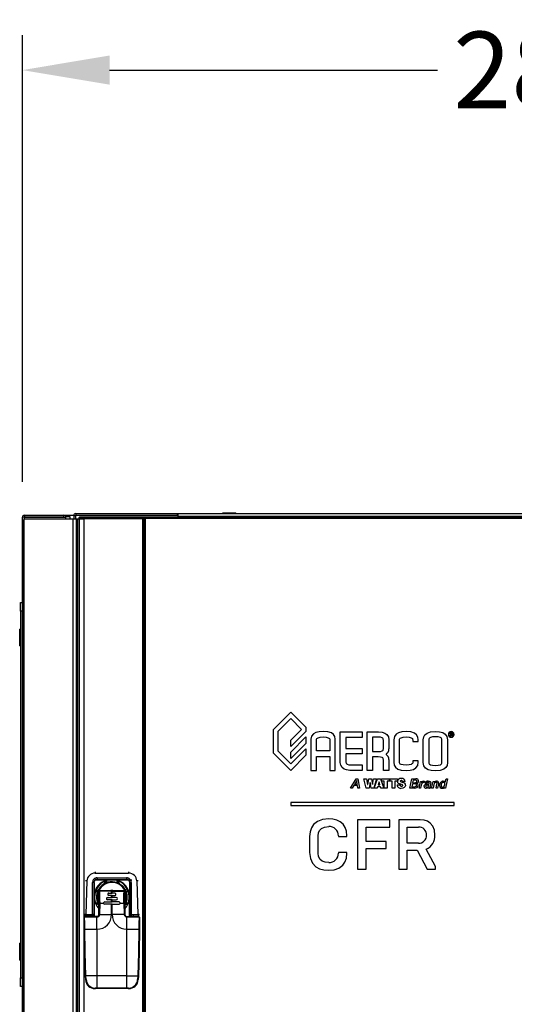
# Model space of a CAD drawing. Extents: x 55 to 310, y 14 to 198.
# Drawn here: x 74 to 88, y 94 to 122 of the extents above; entities that cross this region are included whole.
import ezdxf

# ---------------------------------------------------------------- set-up
doc = ezdxf.new("R2010")
doc.units = 0
doc.header["$MEASUREMENT"] = 0
doc.header["$PDSIZE"] = -1
doc.layers.get('0').update_dxf_attribs({"linetype": 'CONTINUOUS'})
doc.layers.get('DEFPOINTS').update_dxf_attribs({"linetype": 'CONTINUOUS'})
doc.styles.add('SIM1', font='ROMANS')
doc.dimstyles.get("Standard").update_dxf_attribs({"dimtxt": 0.18, "dimasz": 0.18, "dimexe": 0.18, "dimexo": 0.0625, "dimgap": 0.09, "dimtad": 0, "dimtih": 1, "dimtoh": 1, "dimdec": 4, "dimzin": 0, "dimdsep": 46, "dimtxsty": 'Standard', "dimcen": 0.09, "dimadec": 0, "dimazin": 0, "dimtfac": 1, "dimtdec": 4, "dimtofl": 0, "dimtmove": 0, "dimatfit": 3, "dimfxl": 1, "dimtolj": 1, "dimtzin": 0, "dimarcsym": 0})

# ---------------------------------------------------------------- blocks, each defined once
blk = doc.blocks.new('*D16')
at = {"color": 0, "linetype": 'Continuous', "lineweight": -2, "transparency": 16777216}
for p, q in [((73.69, 109.066), (73.69, 121.857)), ((101.734, 109.066), (101.734, 121.857)), ((76.19, 120.857), (85.597, 120.857)), ((99.234, 120.857), (89.826, 120.857))]:
    blk.add_line(p, q, dxfattribs=at)
at = {"color": 0, "linetype": 'Continuous', "transparency": 16777216}
for points in [[(76.19, 121.274), (76.19, 120.44), (73.69, 120.857)], [(99.234, 121.274), (99.234, 120.44), (101.734, 120.857)]]:
    blk.add_solid(points, dxfattribs=at)
at = {"layer": 'DEFPOINTS', "color": 0, "linetype": 'Continuous', "transparency": 16777216}
for p in [(101.734, 120.857), (73.69, 108.066), (101.734, 108.066)]:
    blk.add_point(p, dxfattribs=at)
at = {"color": 0, "linetype": 'Continuous', "transparency": 16777216, "insert": (87.712, 120.857), "char_height": 2.2, "attachment_point": 5, "style": 'SIM1'}
blk.add_mtext('\\A1;28', dxfattribs=at)

msp = doc.modelspace()

# ---------------------------------------------------------------- linework, layer by layer
at = {"color": 7, "linetype": 'Continuous'}
for p, q in [((73.69, 90.752), (73.69, 108.047)), ((73.748, 108.105), (73.748, 108.057)), ((73.748, 108.105), (74.882, 108.105)), ((73.748, 108.057), (74.882, 108.057)), ((73.748, 108.05), (74.94, 108.05)), ((73.748, 108.002), (73.748, 108.05)), ((73.767, 108.05), (73.767, 108.057)), ((74.882, 108.057), (74.882, 108.105)), ((74.882, 108.105), (75.162, 108.105)), ((74.94, 108.002), (74.94, 108.057)), ((75.059, 108.057), (74.94, 108.057)), ((75.059, 108.002), (75.059, 108.057)), ((75.162, 108.096), (75.21, 108.096)), ((75.162, 108.096), (75.162, 108.002)), ((75.21, 108.096), (75.21, 108.002)), ((75.215, 108.105), (75.217, 108.105)), ((75.217, 108.096), (75.217, 108.002)), ((78.162, 108.096), (75.217, 108.096)), ((75.22, 108.154), (75.22, 108.106)), ((75.22, 108.154), (78.138, 108.154)), ((75.22, 108.106), (78.138, 108.106)), ((75.333, 108.008), (75.313, 108.028)), ((75.313, 108.028), (75.313, 32.363)), ((75.333, 108.048), (75.353, 108.028)), ((100.138, 108.048), (75.333, 108.048)), ((75.458, 108.027), (77.144, 108.027)), ((75.458, 108.027), (75.458, 108.007)), ((77.144, 108.027), (77.144, 108.007)), ((77.154, 108.027), (77.16, 108.033)), ((77.21, 108.034), (98.261, 108.034)), ((77.21, 108.034), (77.21, 108.014)), ((78.138, 108.106), (78.138, 108.154)), ((78.138, 108.154), (78.162, 108.154)), ((78.138, 108.106), (78.162, 108.106)), ((78.162, 108.077), (78.162, 108.154)), ((78.162, 108.154), (91.022, 108.154)), ((78.162, 108.077), (78.162, 108.048)), ((78.162, 108.077), (91.022, 108.077)), ((79.432, 108.166), (79.432, 108.154)), ((79.81, 108.166), (79.432, 108.166)), ((79.81, 108.154), (79.81, 108.166)), ((79.811, 108.166), (79.81, 108.166)), ((79.811, 108.154), (79.811, 108.166)), ((79.812, 108.166), (79.811, 108.166)), ((79.811, 108.166), (79.819, 108.154)), ((79.82, 108.154), (79.811, 108.166)), ((79.811, 108.166), (79.811, 108.166)), ((79.812, 108.165), (79.812, 108.166)), ((73.725, 107.951), (73.725, 32.17)), ((73.736, 107.951), (73.725, 107.951)), ((73.736, 108.002), (73.736, 107.914)), ((73.736, 108.002), (75.142, 108.002)), ((73.736, 107.914), (73.736, 32.285)), ((75.142, 108.002), (75.142, 32.122)), ((75.142, 108.002), (75.236, 108.002)), ((75.236, 108.002), (75.236, 32.122)), ((75.236, 108.002), (75.265, 108.002)), ((75.265, 108.002), (75.265, 32.285)), ((75.265, 108.002), (75.313, 108.002)), ((75.333, 33.358), (75.333, 108.008)), ((75.458, 108.007), (75.458, 33.358)), ((77.144, 108.007), (75.458, 108.007)), ((77.144, 39.71), (77.144, 108.007)), ((77.18, 108.013), (77.174, 108.007)), ((77.174, 108.007), (77.174, 39.71)), ((77.18, 39.713), (77.18, 108.013)), ((98.261, 108.014), (77.21, 108.014)), ((77.21, 108.014), (77.21, 88.197)), ((73.642, 105.605), (73.69, 105.605)), ((73.642, 105.355), (73.642, 105.605)), ((73.69, 105.355), (73.642, 105.355)), ((73.642, 105.355), (73.642, 94.855)), ((73.642, 104.844), (73.614, 104.844)), ((73.614, 104.366), (73.614, 104.844)), ((73.614, 104.366), (73.642, 104.366)), ((80.892, 101.973), (81.388, 102.469)), ((81.388, 102.469), (81.822, 102.035)), ((81.388, 102.283), (81.016, 101.911)), ((81.698, 101.973), (81.388, 102.283)), ((80.892, 101.291), (80.892, 101.973)), ((81.016, 101.911), (81.016, 101.353)), ((81.388, 101.663), (81.698, 101.973)), ((81.822, 101.911), (81.388, 101.477)), ((81.822, 102.035), (81.822, 101.911)), ((82.808, 101.9), (83.431, 101.9)), ((82.808, 101.027), (82.808, 101.9)), ((83.431, 101.9), (83.431, 101.742)), ((83.575, 100.795), (83.575, 101.899)), ((83.575, 101.899), (83.901, 101.899)), ((85.963, 101.872), (85.963, 101.784)), ((85.99, 101.872), (85.963, 101.872)), ((85.979, 101.828), (85.979, 101.857)), ((85.979, 101.857), (85.99, 101.857)), ((85.99, 101.828), (85.979, 101.828)), ((86.001, 101.85), (86.001, 101.835)), ((86.018, 101.835), (86.018, 101.85)), ((81.388, 101.322), (81.822, 101.756)), ((81.388, 101.477), (81.388, 101.663)), ((81.822, 101.57), (81.388, 101.136)), ((81.822, 101.756), (81.822, 101.57)), ((81.966, 101.694), (81.966, 100.795)), ((82.124, 101.353), (82.124, 101.675)), ((82.507, 101.675), (82.507, 101.353)), ((82.663, 100.795), (82.663, 101.694)), ((83.431, 101.742), (82.966, 101.742)), ((82.966, 101.742), (82.966, 101.427)), ((83.731, 101.75), (83.731, 101.334)), ((83.891, 101.75), (83.731, 101.75)), ((84.042, 101.416), (84.042, 101.666)), ((84.2, 101.673), (84.2, 101.411)), ((84.344, 101.67), (84.344, 101.031)), ((84.5, 101.031), (84.5, 101.67)), ((84.884, 101.67), (84.884, 101.628)), ((84.884, 101.628), (85.042, 101.628)), ((85.042, 101.628), (85.042, 101.672)), ((85.186, 101.02), (85.186, 101.676)), ((85.343, 101.676), (85.343, 101.02)), ((85.723, 101.02), (85.723, 101.676)), ((85.881, 101.676), (85.881, 101.02)), ((85.963, 101.784), (85.979, 101.784)), ((85.979, 101.784), (85.979, 101.813)), ((85.979, 101.813), (85.99, 101.813)), ((86.001, 101.806), (86.001, 101.784)), ((86.001, 101.784), (86.018, 101.784)), ((86.018, 101.784), (86.018, 101.806)), ((81.388, 100.795), (80.892, 101.291)), ((81.016, 101.353), (81.388, 100.981)), ((81.388, 100.981), (81.822, 101.415)), ((81.388, 101.136), (81.388, 101.322)), ((81.822, 101.415), (81.822, 101.229)), ((82.507, 101.353), (82.124, 101.353)), ((83.431, 101.268), (82.965, 101.268)), ((82.965, 101.268), (82.965, 101.118)), ((82.966, 101.427), (83.431, 101.427)), ((83.431, 101.427), (83.431, 101.268)), ((83.731, 101.334), (83.895, 101.334)), ((81.822, 101.229), (81.388, 100.795)), ((82.123, 101.193), (82.506, 101.193)), ((82.123, 100.795), (82.123, 101.193)), ((82.506, 101.193), (82.506, 100.795)), ((82.965, 101.118), (82.967, 101.03)), ((83.893, 101.186), (83.731, 101.186)), ((83.731, 101.186), (83.731, 100.795)), ((84.042, 100.795), (84.042, 101.103)), ((84.2, 101.106), (84.2, 100.795)), ((84.885, 101.074), (84.885, 101.034)), ((85.042, 101.074), (84.885, 101.074)), ((85.042, 101.033), (85.042, 101.074)), ((81.966, 100.795), (82.123, 100.795)), ((82.506, 100.795), (82.663, 100.795)), ((83.431, 100.795), (83.08, 100.795)), ((83.116, 100.954), (83.431, 100.954)), ((83.431, 100.954), (83.431, 100.795)), ((83.731, 100.795), (83.575, 100.795)), ((84.2, 100.795), (84.042, 100.795)), ((83.101, 100.29), (83.261, 100.557)), ((83.277, 100.51), (83.212, 100.396)), ((83.261, 100.557), (83.311, 100.557)), ((83.294, 100.396), (83.277, 100.51)), ((83.277, 100.51), (83.277, 100.51)), ((83.311, 100.557), (83.357, 100.29)), ((83.478, 100.557), (83.558, 100.557)), ((83.55, 100.29), (83.478, 100.557)), ((83.558, 100.557), (83.591, 100.392)), ((83.592, 100.392), (83.624, 100.557)), ((83.624, 100.557), (83.697, 100.557)), ((83.659, 100.453), (83.631, 100.29)), ((83.66, 100.453), (83.659, 100.453)), ((83.688, 100.29), (83.66, 100.453)), ((83.697, 100.557), (83.728, 100.39)), ((83.729, 100.39), (83.762, 100.557)), ((83.762, 100.557), (83.844, 100.557)), ((83.844, 100.557), (83.769, 100.29)), ((83.78, 100.29), (83.878, 100.557)), ((83.878, 100.557), (83.959, 100.557)), ((83.919, 100.468), (83.893, 100.385)), ((83.919, 100.468), (83.919, 100.468)), ((83.943, 100.385), (83.919, 100.468)), ((83.959, 100.557), (84.056, 100.29)), ((83.992, 100.489), (83.992, 100.557)), ((83.992, 100.557), (84.217, 100.557)), ((84.067, 100.489), (83.992, 100.489)), ((84.067, 100.29), (84.067, 100.489)), ((84.217, 100.489), (84.15, 100.489)), ((84.15, 100.489), (84.15, 100.29)), ((84.217, 100.489), (84.217, 100.557)), ((84.225, 100.557), (84.225, 100.489)), ((84.225, 100.557), (84.45, 100.557)), ((84.292, 100.489), (84.225, 100.489)), ((84.292, 100.29), (84.292, 100.489)), ((84.45, 100.489), (84.375, 100.489)), ((84.375, 100.489), (84.375, 100.29)), ((84.45, 100.557), (84.45, 100.489)), ((84.668, 100.476), (84.59, 100.476)), ((84.801, 100.29), (84.856, 100.557)), ((84.856, 100.557), (84.972, 100.557)), ((84.873, 100.412), (84.856, 100.328)), ((84.944, 100.412), (84.873, 100.412)), ((84.895, 100.519), (84.88, 100.445)), ((84.88, 100.445), (84.95, 100.445)), ((84.962, 100.519), (84.895, 100.519)), ((84.999, 100.431), (84.999, 100.43)), ((85.064, 100.29), (85.104, 100.483)), ((85.104, 100.483), (85.144, 100.483)), ((85.144, 100.483), (85.136, 100.446)), ((85.136, 100.446), (85.137, 100.445)), ((85.22, 100.488), (85.211, 100.447)), ((85.277, 100.425), (85.236, 100.425)), ((85.396, 100.415), (85.382, 100.346)), ((85.426, 100.29), (85.466, 100.483)), ((85.466, 100.483), (85.506, 100.483)), ((85.506, 100.483), (85.5, 100.455)), ((85.5, 100.455), (85.501, 100.455)), ((85.553, 100.29), (85.578, 100.409)), ((85.622, 100.413), (85.596, 100.29)), ((85.816, 100.457), (85.817, 100.457)), ((85.817, 100.457), (85.839, 100.557)), ((85.881, 100.557), (85.824, 100.29)), ((85.839, 100.557), (85.881, 100.557)), ((83.151, 100.29), (83.101, 100.29)), ((83.192, 100.361), (83.151, 100.29)), ((83.299, 100.361), (83.192, 100.361)), ((83.212, 100.396), (83.294, 100.396)), ((83.31, 100.29), (83.299, 100.361)), ((83.357, 100.29), (83.31, 100.29)), ((83.631, 100.29), (83.55, 100.29)), ((83.591, 100.392), (83.592, 100.392)), ((83.769, 100.29), (83.688, 100.29)), ((83.728, 100.39), (83.729, 100.39)), ((83.863, 100.29), (83.78, 100.29)), ((83.875, 100.328), (83.863, 100.29)), ((83.96, 100.328), (83.875, 100.328)), ((83.893, 100.385), (83.943, 100.385)), ((83.971, 100.29), (83.96, 100.328)), ((84.056, 100.29), (83.971, 100.29)), ((84.15, 100.29), (84.067, 100.29)), ((84.375, 100.29), (84.292, 100.29)), ((84.438, 100.38), (84.521, 100.38)), ((84.939, 100.29), (84.801, 100.29)), ((84.856, 100.328), (84.923, 100.328)), ((85.106, 100.29), (85.064, 100.29)), ((85.124, 100.376), (85.106, 100.29)), ((85.349, 100.385), (85.348, 100.386)), ((85.402, 100.32), (85.396, 100.29)), ((85.468, 100.29), (85.426, 100.29)), ((85.49, 100.395), (85.468, 100.29)), ((85.596, 100.29), (85.553, 100.29)), ((85.783, 100.29), (85.789, 100.316)), ((85.824, 100.29), (85.783, 100.29)), ((85.789, 100.316), (85.789, 100.317)), ((86.072, 99.878), (81.389, 99.878)), ((81.389, 99.878), (81.389, 99.788)), ((86.072, 99.788), (86.072, 99.878)), ((81.389, 99.788), (86.072, 99.788)), ((84.223, 99.381), (83.303, 99.381)), ((83.303, 99.381), (83.303, 97.965)), ((84.223, 99.168), (84.223, 99.381)), ((84.486, 99.381), (84.486, 97.965)), ((85.095, 99.381), (84.486, 99.381)), ((83.545, 98.762), (83.545, 99.168)), ((83.545, 99.168), (84.223, 99.168)), ((84.729, 99.168), (85.05, 99.168)), ((84.729, 98.715), (84.729, 99.168)), ((81.927, 98.901), (81.927, 98.444)), ((82.17, 98.428), (82.17, 98.918)), ((82.756, 98.922), (82.756, 98.901)), ((82.756, 98.901), (82.999, 98.901)), ((82.999, 98.901), (82.999, 98.922)), ((84.126, 98.762), (83.545, 98.762)), ((84.126, 98.56), (84.126, 98.762)), ((85.05, 98.715), (84.729, 98.715)), ((82.756, 98.444), (82.756, 98.424)), ((82.999, 98.444), (82.756, 98.444)), ((82.999, 98.424), (82.999, 98.444)), ((83.545, 98.56), (84.126, 98.56)), ((83.545, 97.965), (83.545, 98.56)), ((84.729, 98.509), (85.008, 98.509)), ((84.729, 97.965), (84.729, 98.509)), ((85.008, 98.509), (85.299, 97.965)), ((85.538, 98.046), (85.273, 98.537)), ((75.775, 97.888), (75.775, 97.854)), ((76.738, 97.888), (76.738, 97.854)), ((83.303, 97.965), (83.545, 97.965)), ((84.486, 97.965), (84.729, 97.965)), ((85.299, 97.965), (85.538, 97.965)), ((85.538, 97.965), (85.538, 98.046)), ((75.539, 97.629), (75.509, 96.673)), ((75.705, 96.673), (75.705, 97.59)), ((75.745, 97.589), (75.745, 96.692)), ((75.749, 97.179), (75.745, 97.589)), ((75.775, 97.854), (76.738, 97.854)), ((76.831, 97.656), (75.778, 97.656)), ((75.803, 97.676), (76.711, 97.676)), ((75.833, 97.717), (76.681, 97.717)), ((75.833, 97.717), (75.833, 97.681)), ((76.038, 97.547), (76.074, 97.63)), ((76.097, 97.576), (76.097, 97.639)), ((76.097, 97.629), (76.102, 97.629)), ((76.102, 97.64), (76.102, 97.578)), ((76.411, 97.578), (76.411, 97.64)), ((76.411, 97.629), (76.416, 97.629)), ((76.416, 97.576), (76.416, 97.639)), ((76.476, 97.547), (76.44, 97.63)), ((76.681, 97.717), (76.681, 97.681)), ((76.765, 97.179), (76.769, 97.589)), ((76.769, 97.589), (76.769, 96.692)), ((76.809, 97.59), (76.809, 96.673)), ((76.974, 97.629), (77.005, 96.673)), ((75.783, 97.324), (75.846, 97.324)), ((75.792, 97.347), (75.874, 97.384)), ((75.883, 96.993), (75.883, 97.32)), ((75.883, 97.32), (75.883, 97.241)), ((76.249, 97.342), (75.92, 97.342)), ((75.922, 97.359), (76.249, 97.359)), ((76.249, 97.359), (76.249, 97.342)), ((76.249, 97.359), (76.265, 97.359)), ((76.249, 97.281), (76.249, 97.342)), ((76.249, 97.342), (76.265, 97.342)), ((76.265, 97.359), (76.265, 97.342)), ((76.265, 97.359), (76.592, 97.359)), ((76.265, 97.281), (76.265, 97.342)), ((76.592, 97.359), (76.599, 97.358)), ((76.631, 97.32), (76.631, 96.993)), ((76.631, 97.241), (76.631, 97.32)), ((76.722, 97.347), (76.64, 97.384)), ((76.668, 97.324), (76.731, 97.324)), ((75.749, 96.611), (75.749, 97.179)), ((75.883, 97.247), (75.883, 97.078)), ((75.883, 97.078), (75.883, 96.671)), ((76.052, 97.029), (76.249, 97.029)), ((76.131, 97.155), (76.249, 97.155)), ((76.249, 97.092), (76.131, 97.092)), ((76.17, 97.281), (76.249, 97.281)), ((76.249, 97.218), (76.17, 97.218)), ((76.249, 97.281), (76.265, 97.281)), ((76.249, 97.155), (76.249, 97.218)), ((76.265, 97.218), (76.249, 97.218)), ((76.249, 97.155), (76.265, 97.155)), ((76.249, 97.029), (76.249, 97.092)), ((76.265, 97.092), (76.249, 97.092)), ((76.249, 97.029), (76.265, 97.029)), ((76.344, 97.281), (76.265, 97.281)), ((76.265, 97.155), (76.265, 97.218)), ((76.265, 97.218), (76.344, 97.218)), ((76.383, 97.155), (76.265, 97.155)), ((76.265, 97.029), (76.265, 97.092)), ((76.265, 97.092), (76.383, 97.092)), ((76.462, 97.029), (76.265, 97.029)), ((76.631, 97.078), (76.631, 97.247)), ((76.631, 96.671), (76.631, 97.078)), ((76.765, 96.611), (76.765, 97.179)), ((75.783, 97.005), (75.846, 97.005)), ((75.874, 96.945), (75.792, 96.982)), ((75.883, 96.671), (75.883, 96.993)), ((75.883, 96.993), (75.918, 96.993)), ((75.909, 96.671), (75.918, 96.993)), ((75.918, 96.993), (76.021, 96.993)), ((76.249, 96.966), (76.052, 96.966)), ((76.249, 96.671), (76.249, 96.966)), ((76.265, 96.966), (76.249, 96.966)), ((76.265, 96.671), (76.265, 96.966)), ((76.265, 96.966), (76.462, 96.966)), ((76.493, 96.993), (76.596, 96.993)), ((76.631, 96.993), (76.596, 96.993)), ((76.631, 96.993), (76.631, 96.671)), ((76.64, 96.945), (76.722, 96.982)), ((76.668, 97.005), (76.731, 97.005)), ((75.466, 96.592), (75.466, 96.245)), ((75.824, 96.611), (75.485, 96.611)), ((75.509, 96.653), (75.489, 96.653)), ((75.509, 96.673), (75.705, 96.673)), ((75.509, 96.673), (75.509, 96.653)), ((75.509, 96.653), (75.705, 96.653)), ((75.643, 96.611), (75.643, 96.653)), ((75.705, 96.653), (75.705, 96.653)), ((75.705, 96.611), (75.705, 96.653)), ((75.745, 96.692), (75.744, 96.691)), ((75.744, 96.69), (75.745, 96.692)), ((75.745, 96.692), (75.745, 96.692)), ((75.745, 96.692), (75.745, 96.611)), ((75.824, 96.245), (75.824, 96.594)), ((75.909, 96.671), (75.883, 96.671)), ((75.909, 96.671), (76.249, 96.671)), ((76.614, 96.671), (76.265, 96.671)), ((76.69, 96.611), (77.029, 96.611)), ((76.69, 96.245), (76.69, 96.594)), ((76.769, 96.692), (76.769, 96.691)), ((76.769, 96.692), (76.769, 96.692)), ((76.769, 96.69), (76.769, 96.692)), ((76.769, 96.692), (76.769, 96.611)), ((76.809, 96.673), (77.005, 96.673)), ((77.005, 96.653), (76.809, 96.653)), ((76.809, 96.653), (76.809, 96.653)), ((76.809, 96.653), (76.809, 96.611)), ((76.871, 96.653), (76.871, 96.611)), ((77.005, 96.673), (77.005, 96.653)), ((77.005, 96.653), (77.024, 96.653)), ((77.048, 96.592), (77.048, 96.245)), ((75.466, 96.245), (75.483, 96.245)), ((75.483, 96.245), (75.824, 96.245)), ((75.832, 96.245), (75.824, 96.245)), ((75.832, 94.911), (75.832, 96.245)), ((76.682, 94.911), (76.682, 96.245)), ((76.682, 96.245), (76.69, 96.245)), ((76.69, 96.245), (77.031, 96.245)), ((77.048, 96.245), (77.031, 96.245)), ((73.642, 95.844), (73.614, 95.844)), ((73.614, 95.366), (73.614, 95.844)), ((73.614, 95.366), (73.642, 95.366)), ((73.642, 94.855), (73.69, 94.855)), ((73.642, 94.605), (73.642, 94.855)), ((75.496, 94.91), (75.501, 94.807)), ((75.832, 94.911), (75.513, 94.911)), ((75.518, 94.807), (75.513, 94.911)), ((76.682, 94.911), (75.832, 94.911)), ((75.832, 94.562), (75.832, 94.911)), ((76.682, 94.911), (77.001, 94.911)), ((76.682, 94.562), (76.682, 94.911)), ((77.001, 94.911), (76.996, 94.807)), ((77.018, 94.91), (77.013, 94.807)), ((73.69, 94.605), (73.642, 94.605)), ((75.832, 94.562), (75.776, 94.562)), ((75.832, 94.545), (75.776, 94.545)), ((76.682, 94.562), (75.832, 94.562)), ((75.832, 94.545), (75.832, 94.562)), ((76.682, 94.545), (75.832, 94.545)), ((76.738, 94.562), (76.682, 94.562)), ((76.682, 94.545), (76.682, 94.562)), ((76.738, 94.545), (76.682, 94.545))]:
    msp.add_line(p, q, dxfattribs=at)
at = {"color": 7, "linetype": 'Continuous', "flags": 128}
for points in [[(82.319, 101.911), (82.202, 101.903), (82.109, 101.881), (82.039, 101.843), (81.986, 101.779), (81.966, 101.694)], [(82.663, 101.694), (82.651, 101.768), (82.615, 101.826), (82.555, 101.869), (82.454, 101.901), (82.319, 101.911)], [(83.901, 101.899), (84.004, 101.889), (84.086, 101.864), (84.145, 101.824), (84.188, 101.759), (84.2, 101.673)], [(84.693, 101.911), (84.574, 101.902), (84.479, 101.877), (84.41, 101.835), (84.36, 101.764), (84.344, 101.67)], [(85.042, 101.672), (85.03, 101.753), (84.994, 101.817), (84.933, 101.864), (84.83, 101.899), (84.693, 101.911)], [(85.186, 101.676), (85.198, 101.755), (85.234, 101.818), (85.294, 101.865), (85.397, 101.899), (85.534, 101.911)], [(85.534, 101.911), (85.652, 101.903), (85.746, 101.878), (85.815, 101.837), (85.865, 101.768), (85.881, 101.676)], [(82.124, 101.675), (82.127, 101.693), (82.135, 101.709), (82.15, 101.723), (82.171, 101.734), (82.231, 101.749), (82.315, 101.754)], [(82.315, 101.754), (82.4, 101.749), (82.46, 101.734), (82.481, 101.723), (82.495, 101.709), (82.504, 101.693), (82.507, 101.675)], [(84.042, 101.666), (84.04, 101.686), (84.033, 101.703), (84.022, 101.717), (84.005, 101.729), (83.958, 101.745), (83.891, 101.75)], [(84.5, 101.67), (84.503, 101.69), (84.512, 101.707), (84.527, 101.722), (84.548, 101.734), (84.608, 101.75), (84.693, 101.755)], [(84.693, 101.755), (84.778, 101.75), (84.838, 101.734), (84.859, 101.722), (84.873, 101.707), (84.882, 101.69), (84.884, 101.67)], [(85.534, 101.759), (85.45, 101.754), (85.39, 101.738), (85.37, 101.727), (85.355, 101.712), (85.346, 101.695), (85.343, 101.676)], [(85.723, 101.676), (85.721, 101.695), (85.712, 101.712), (85.698, 101.727), (85.677, 101.738), (85.618, 101.754), (85.534, 101.759)], [(83.895, 101.334), (83.96, 101.339), (84.006, 101.354), (84.022, 101.366), (84.034, 101.38), (84.04, 101.397), (84.042, 101.416)], [(83.08, 100.795), (82.989, 100.81), (82.917, 100.837), (82.863, 100.879), (82.823, 100.944), (82.808, 101.027)], [(82.967, 101.03), (82.971, 101.013), (82.978, 100.999), (82.99, 100.986), (83.007, 100.975), (83.053, 100.961), (83.116, 100.954)], [(84.042, 101.103), (84.04, 101.123), (84.034, 101.139), (84.022, 101.153), (84.006, 101.165), (83.959, 101.18), (83.893, 101.186)], [(84.344, 101.031), (84.356, 100.95), (84.392, 100.885), (84.453, 100.837), (84.556, 100.803), (84.693, 100.791)], [(84.693, 100.948), (84.609, 100.953), (84.549, 100.969), (84.528, 100.98), (84.513, 100.995), (84.504, 101.012), (84.5, 101.031)], [(84.885, 101.034), (84.883, 101.014), (84.875, 100.997), (84.86, 100.982), (84.84, 100.969), (84.779, 100.953), (84.693, 100.948)], [(84.693, 100.791), (84.812, 100.799), (84.906, 100.825), (84.976, 100.867), (85.026, 100.938), (85.042, 101.033)], [(85.534, 100.782), (85.415, 100.79), (85.322, 100.815), (85.252, 100.857), (85.202, 100.927), (85.186, 101.02)], [(85.343, 101.02), (85.346, 101.001), (85.355, 100.985), (85.369, 100.972), (85.39, 100.96), (85.45, 100.945), (85.534, 100.94)], [(85.534, 100.94), (85.618, 100.945), (85.677, 100.96), (85.698, 100.972), (85.713, 100.985), (85.721, 101.001), (85.723, 101.02)], [(85.881, 101.02), (85.87, 100.94), (85.834, 100.876), (85.773, 100.828), (85.671, 100.794), (85.534, 100.782)], [(84.539, 100.398), (84.504, 100.409), (84.472, 100.425), (84.46, 100.438), (84.452, 100.454), (84.449, 100.475)], [(84.556, 100.504), (84.537, 100.501), (84.53, 100.496), (84.528, 100.492), (84.527, 100.486)], [(84.527, 100.486), (84.529, 100.48), (84.534, 100.475), (84.552, 100.466), (84.604, 100.453)], [(84.581, 100.498), (84.568, 100.503), (84.556, 100.504)], [(84.992, 100.37), (84.992, 100.378), (84.99, 100.388), (84.984, 100.398), (84.978, 100.404), (84.97, 100.408), (84.958, 100.411), (84.944, 100.412)], [(85.003, 100.487), (85.003, 100.494), (85, 100.502), (84.995, 100.51), (84.987, 100.514), (84.977, 100.518), (84.962, 100.519)], [(85.196, 100.448), (85.173, 100.445), (85.156, 100.436), (85.143, 100.422), (85.124, 100.376)], [(85.211, 100.447), (85.202, 100.448), (85.196, 100.448)], [(85.199, 100.489), (85.21, 100.489), (85.22, 100.488)], [(85.292, 100.403), (85.316, 100.405), (85.335, 100.406)], [(85.357, 100.432), (85.357, 100.438), (85.355, 100.443), (85.352, 100.447), (85.348, 100.45), (85.337, 100.454), (85.325, 100.455)], [(85.327, 100.489), (85.356, 100.487), (85.376, 100.481), (85.386, 100.475), (85.393, 100.468), (85.398, 100.459), (85.4, 100.451), (85.4, 100.444)], [(85.4, 100.444), (85.399, 100.429), (85.396, 100.415)], [(85.511, 100.436), (85.497, 100.415), (85.49, 100.395)], [(85.578, 100.409), (85.58, 100.42), (85.581, 100.427)], [(85.624, 100.437), (85.623, 100.424), (85.622, 100.413)], [(85.763, 100.455), (85.739, 100.45), (85.721, 100.438), (85.708, 100.419), (85.699, 100.396), (85.696, 100.372), (85.696, 100.354), (85.7, 100.341), (85.707, 100.33), (85.715, 100.324), (85.726, 100.32), (85.74, 100.318)], [(85.74, 100.318), (85.755, 100.32), (85.768, 100.327), (85.789, 100.349), (85.802, 100.378), (85.806, 100.409), (85.804, 100.427), (85.796, 100.441), (85.788, 100.449), (85.777, 100.453), (85.763, 100.455)], [(84.521, 100.38), (84.522, 100.369), (84.524, 100.362)], [(84.597, 100.367), (84.597, 100.372), (84.595, 100.376), (84.591, 100.379), (84.586, 100.383), (84.539, 100.398)], [(84.68, 100.376), (84.677, 100.352), (84.669, 100.332), (84.64, 100.303), (84.6, 100.288), (84.556, 100.283)], [(84.563, 100.343), (84.574, 100.344), (84.585, 100.347), (84.594, 100.355), (84.596, 100.36), (84.597, 100.367)], [(84.923, 100.328), (84.94, 100.328), (84.962, 100.332), (84.973, 100.337), (84.982, 100.345), (84.989, 100.355), (84.992, 100.37)], [(85.211, 100.336), (85.215, 100.36), (85.225, 100.377), (85.241, 100.39), (85.292, 100.403)], [(85.321, 100.377), (85.279, 100.371), (85.269, 100.367), (85.261, 100.362), (85.256, 100.354), (85.254, 100.343)], [(85.336, 100.309), (85.302, 100.289), (85.271, 100.284)], [(85.288, 100.318), (85.308, 100.321), (85.324, 100.33), (85.335, 100.342), (85.349, 100.385)], [(85.396, 100.29), (85.377, 100.286), (85.362, 100.284)], [(85.382, 100.346), (85.379, 100.335), (85.378, 100.327)], [(85.387, 100.318), (85.396, 100.319), (85.402, 100.32)], [(82.477, 99.411), (82.297, 99.392), (82.15, 99.335), (82.038, 99.244), (81.977, 99.149), (81.94, 99.034), (81.927, 98.901)], [(82.999, 98.922), (82.985, 99.054), (82.946, 99.164), (82.885, 99.253), (82.806, 99.321), (82.707, 99.372), (82.596, 99.401), (82.477, 99.411)], [(85.522, 98.946), (85.506, 99.086), (85.461, 99.202), (85.385, 99.29), (85.306, 99.34), (85.209, 99.37), (85.095, 99.381)], [(82.17, 98.918), (82.18, 99.005), (82.211, 99.077), (82.264, 99.132), (82.354, 99.174), (82.475, 99.189)], [(81.927, 98.444), (81.948, 98.278), (82.008, 98.143), (82.106, 98.039), (82.208, 97.982), (82.332, 97.947), (82.477, 97.935)], [(82.475, 98.157), (82.37, 98.168), (82.288, 98.198), (82.227, 98.247), (82.184, 98.327), (82.17, 98.428)], [(82.477, 97.935), (82.628, 97.95), (82.763, 97.999), (82.875, 98.082), (82.941, 98.172), (82.984, 98.286), (82.999, 98.424)], [(75.883, 97.32), (75.884, 97.328), (75.885, 97.334)], [(75.909, 97.357), (75.915, 97.359), (75.922, 97.359)], [(75.918, 96.993), (75.916, 97.085), (75.912, 97.182), (75.91, 97.261), (75.909, 97.292), (75.909, 97.324)], [(76.229, 97.363), (76.271, 97.365), (76.289, 97.363)], [(76.265, 97.342), (76.43, 97.342), (76.584, 97.342), (76.591, 97.342), (76.593, 97.342), (76.594, 97.342), (76.594, 97.342), (76.594, 97.342), (76.594, 97.342), (76.594, 97.342)], [(76.596, 96.993), (76.601, 96.887), (76.609, 96.777), (76.614, 96.671)], [(75.483, 96.245), (75.478, 96.42), (75.474, 96.593)], [(75.484, 96.603), (75.653, 96.599), (75.824, 96.594)], [(75.744, 96.691), (75.742, 96.685), (75.734, 96.679), (75.728, 96.676), (75.721, 96.674), (75.713, 96.673), (75.705, 96.673)], [(76.69, 96.594), (76.86, 96.599), (77.03, 96.603)], [(76.769, 96.691), (76.772, 96.685), (76.779, 96.679), (76.786, 96.676), (76.793, 96.674), (76.801, 96.673), (76.809, 96.673)], [(77.04, 96.593), (77.035, 96.42), (77.031, 96.245)], [(75.466, 96.245), (75.473, 95.594), (75.496, 94.91)], [(75.513, 94.911), (75.49, 95.578), (75.483, 96.245)], [(77.031, 96.245), (77.023, 95.578), (77.001, 94.911)], [(77.048, 96.245), (77.041, 95.594), (77.018, 94.91)]]:
    msp.add_lwpolyline(points, dxfattribs=at)
at = {"color": 7, "linetype": 'Continuous'}
for centre, radius, start, end in [((73.748, 108.047), 0.058, 90, 180), ((73.75, 107.517), 0.533, 90.2052, 96.4541), ((73.747, 108.047), 0.00919, 87.0306, 166.1847), ((74.882, 108.047), 0.058, 3.3353, 90), ((74.882, 108.047), 0.01, 19.7207, 90), ((75.22, 108.096), 0.058, 90, 180), ((75.22, 108.096), 0.01, 90, 180), ((75.228, 108.098), 0.0113, 136.1346, 191.2155), ((75.353, 108.008), 0.02, 90.0204, 179.9796), ((77.154, 108.007), 0.02, 0.0204, 89.9796), ((77.16, 108.013), 0.02, 0.0204, 89.9796), ((73.774, 107.951), 0.049, 141.7868, 180), ((85.989, 101.828), 0.0826, 89.9064, 180.0936), ((85.989, 101.828), 0.0826, 179.9068, 270.0937), ((85.989, 101.828), 0.0662, 89.9729, 180.0263), ((85.989, 101.828), 0.066, 179.8479, 270.1414), ((85.989, 101.828), 0.0826, 359.9062, 90.0932), ((85.989, 101.828), 0.0663, 0.1019, 89.8981), ((85.989, 101.828), 0.0662, 269.9862, 0.0252), ((85.989, 101.828), 0.0826, 269.9067, 0.0933), ((85.995, 101.85), 0.023, 1.0358, 101.6364), ((85.994, 101.85), 0.00777, 1.0978, 114.8765), ((85.993, 101.836), 0.00825, 249.851, 354.0735), ((86.006, 101.833), 0.0126, 282.5664, 10.5319), ((86.006, 101.808), 0.0123, 349.3904, 78.4742), ((85.994, 101.806), 0.00777, 1.0582, 114.9161), ((84.023, 101.406), 0.178, 302.9124, 1.732), ((84.016, 101.104), 0.184, 0.5407, 55.9554), ((84.544, 100.469), 0.0956, 82.4305, 176.2356), ((84.574, 100.471), 0.0941, 3.0782, 100.8669), ((84.57, 100.48), 0.0205, 349.6042, 59.3981), ((84.597, 100.371), 0.0823, 3.3399, 85.2613), ((84.958, 100.49), 0.0453, 259.9177, 356.5989), ((84.984, 100.492), 0.0665, 2.4972, 100.2466), ((84.988, 100.492), 0.0622, 279.9999, 2.2803), ((84.985, 100.378), 0.0542, 355.9759, 75.0295), ((85.207, 100.412), 0.0773, 95.9988, 154.6835), ((85.316, 100.407), 0.0823, 82.3183, 167.7351), ((85.318, 100.413), 0.0427, 80.1518, 164.1048), ((85.334, 100.429), 0.0232, 271.5243, 5.6347), ((85.567, 100.407), 0.082, 89.9064, 144.2681), ((85.553, 100.399), 0.0559, 91.3556, 138.3603), ((85.556, 100.43), 0.0257, 354.6731, 99.0454), ((85.574, 100.439), 0.0499, 357.7482, 97.806), ((85.766, 100.375), 0.114, 93.9852, 185.7036), ((85.765, 100.432), 0.0575, 26.0557, 96.7501), ((84.542, 100.387), 0.104, 183.821, 277.5806), ((84.556, 100.379), 0.0368, 207.0045, 280.3037), ((84.949, 100.379), 0.0896, 262.9561, 357.0675), ((85.265, 100.338), 0.0539, 181.9472, 276.8575), ((85.282, 100.347), 0.0289, 187.2324, 280.8469), ((85.321, 100.421), 0.0444, 270.2181, 307.1168), ((85.361, 100.309), 0.0249, 180.4187, 272.1276), ((85.386, 100.326), 0.00801, 175.1411, 277.2136), ((85.725, 100.357), 0.0723, 174.3108, 272.6451), ((85.731, 100.352), 0.068, 267.5803, 328.3362), ((82.489, 98.922), 0.267, 0.0285, 92.9291), ((85.07, 98.964), 0.206, 353.8762, 95.6118), ((85.07, 98.92), 0.206, 264.4132, 6.1024), ((85.102, 98.921), 0.42, 293.9499, 3.3764), ((82.488, 98.425), 0.268, 267.2394, 359.8028), ((75.482, 96.575), 1.056, 86.8773, 88.8528), ((75.775, 97.618), 0.236, 89.9944, 177.267), ((75.829, 97.593), 0.124, 88.2066, 181.4812), ((75.715, 96.95), 0.64, 87.3374, 90.8628), ((75.826, 97.596), 0.0818, 85.0583, 184.4932), ((76.23, 97.185), 0.481, 101.2477, 180.7541), ((76.257, 97.165), 0.5, 100.498, 180), ((76.257, 97.165), 0.441, 0, 209.8101), ((76.257, 97.165), 0.421, 332.6044, 180), ((76.257, 97.165), 0.5, 318.4201, 79.502), ((76.281, 97.182), 0.484, 359.5539, 78.4443), ((76.684, 97.593), 0.124, 358.5188, 91.7934), ((76.688, 97.596), 0.0818, 355.5068, 94.9417), ((76.739, 97.618), 0.236, 2.733, 90.0056), ((76.799, 96.95), 0.64, 89.1372, 92.6626), ((77.039, 96.39), 1.241, 91.2948, 92.9751), ((75.922, 97.32), 0.0394, 90, 179.9997), ((75.903, 97.27), 0.054, 83.8487, 111.7238), ((75.921, 97.329), 0.0137, 96.278, 201.385), ((75.956, 97.346), 0.0362, 158.2934, 186.1341), ((76.558, 97.346), 0.0362, 353.8659, 21.7066), ((76.592, 97.328), 0.0139, 339.6333, 82.7035), ((62.457, 97.539), 14.15, 357.7912, 359.1291), ((76.594, 97.321), 0.0373, 358.0874, 82.4849), ((76.611, 97.27), 0.054, 68.2779, 96.1497), ((76.257, 97.165), 0.5, 180, 221.5799), ((76.257, 97.165), 0.421, 180, 207.3956), ((76.052, 96.997), 0.0315, 90.0005, 187.1803), ((76.131, 97.123), 0.0315, 89.9959, 270.0041), ((76.17, 97.249), 0.0315, 89.9949, 270.0051), ((76.344, 97.249), 0.0315, 270, 90), ((76.383, 97.123), 0.0315, 270, 90), ((76.462, 96.997), 0.0315, 352.7837, 90.0355), ((76.257, 97.165), 0.441, 328.018, 0), ((76.052, 96.997), 0.0315, 187.1812, 269.9995), ((76.462, 96.997), 0.0315, 270.0005, 352.8188), ((75.485, 96.592), 0.0197, 90.0473, 179.9527), ((75.472, 96.576), 0.0171, 83.5862, 112.9118), ((75.489, 96.672), 0.0197, 179.1208, 270), ((75.49, 95.416), 1.257, 89.113, 90.9078), ((75.484, 96.593), 0.00989, 90.0473, 179.9527), ((75.501, 96.605), 0.0171, 157.0882, 186.4138), ((75.705, 96.693), 0.0398, 270.0667, 359.4376), ((75.705, 96.692), 0.0396, 270.0394, 356.8798), ((74.461, 96.673), 1.244, 359.0475, 359.9681), ((75.734, 96.691), 0.01, 357.6543, 3.3301), ((75.829, 96.674), 0.0798, 266.2542, 357.5687), ((75.824, 96.671), 0.0591, 270, 0), ((78.413, 96.602), 2.589, 179.7823, 180.1627), ((75.824, 96.67), 0.425, 271.0634, 0.0025), ((76.69, 96.67), 0.425, 179.9975, 268.9366), ((76.69, 96.671), 0.0763, 180.0095, 269.9905), ((76.61, 65.619), 31.052, 89.9611, 89.9928), ((76.69, 96.671), 0.0591, 180.0067, 270), ((73.651, 96.603), 3.039, 359.8379, 0.1621), ((76.809, 96.693), 0.0398, 180.5624, 269.9333), ((76.779, 96.691), 0.01, 176.6699, 182.3457), ((76.809, 96.692), 0.0396, 183.1202, 269.9606), ((78.053, 96.673), 1.244, 180.0319, 180.9525), ((77.024, 95.416), 1.257, 89.0922, 90.887), ((77.024, 96.672), 0.0197, 270, 0.8792), ((77.013, 96.605), 0.0171, 353.5862, 22.9119), ((77.029, 96.592), 0.0197, 0.0435, 89.9565), ((77.03, 96.593), 0.00989, 0.0434, 89.9566), ((77.042, 96.576), 0.0171, 67.0882, 96.4138), ((75.545, 94.12), 0.792, 92.3008, 93.5612), ((75.508, 94.936), 0.13, 266.8629, 274.5706), ((75.776, 94.82), 0.276, 182.7926, 270), ((75.776, 94.819), 0.258, 182.7935, 269.9991), ((76.738, 94.819), 0.258, 270.0008, 357.2065), ((76.738, 94.82), 0.276, 270, 357.2074), ((77.006, 94.936), 0.13, 265.4293, 273.1372), ((76.969, 94.12), 0.792, 86.4388, 87.6992), ((75.975, 94.558), 0.199, 178.8667, 183.809), ((76.539, 94.558), 0.199, 356.191, 1.1333)]:
    msp.add_arc(centre, radius, start, end, dxfattribs=at)
for centre, major_axis, ratio, start_param, end_param in [((75.22, 108.096), (0, 0.058), 0.050499, 1.422306, 1.570796), ((75.333, 108.028), (-0.0141, 0.0141), 0.999695, 5.497939, 7.068431), ((75.458, 108.028), (0.105, 0), 0.017455, 3.159046, 4.712389), ((77.144, 108.027), (0.01, 0), 0.017455, 4.712389, 6.265732), ((77.21, 108.033), (0.05, 0), 0.017455, 1.570796, 3.124139), ((73.774, 107.951), (0.049, 0), 0.123899, 3.141593, 3.808539), ((75.458, 108.008), (0.125, 0), 0.014662, 3.159046, 4.712389), ((77.144, 108.007), (0.03, 0), 0.005818, 4.712389, 6.265732), ((77.21, 108.013), (0.03, 0), 0.029092, 1.570796, 3.124139)]:
    msp.add_ellipse(centre, major_axis=major_axis, ratio=ratio, start_param=start_param, end_param=end_param, dxfattribs=at)

# ---------------------------------------------------------------- dimensions: what is measured, and where the dimension line sits
at = {"linetype": 'Continuous'}
dim = msp.add_linear_dim(base=(101.734, 120.857), p1=(73.69, 108.066), p2=(101.734, 108.066), dimstyle='Standard', override={"dimtxt": 2.2, "dimasz": 2.5, "dimexe": 1, "dimexo": 1, "dimgap": 0.333333, "dimdec": 1, "dimzin": 12, "dimtxsty": 'SIM1', "dimsah": 1, "dimtdec": 3, "dimtzin": 12}, dxfattribs=at)
dim.commit()
dim.dimension.update_dxf_attribs({"geometry": '*D16', "text_midpoint": (87.712, 120.857)})

doc.saveas('drawing.dxf')
